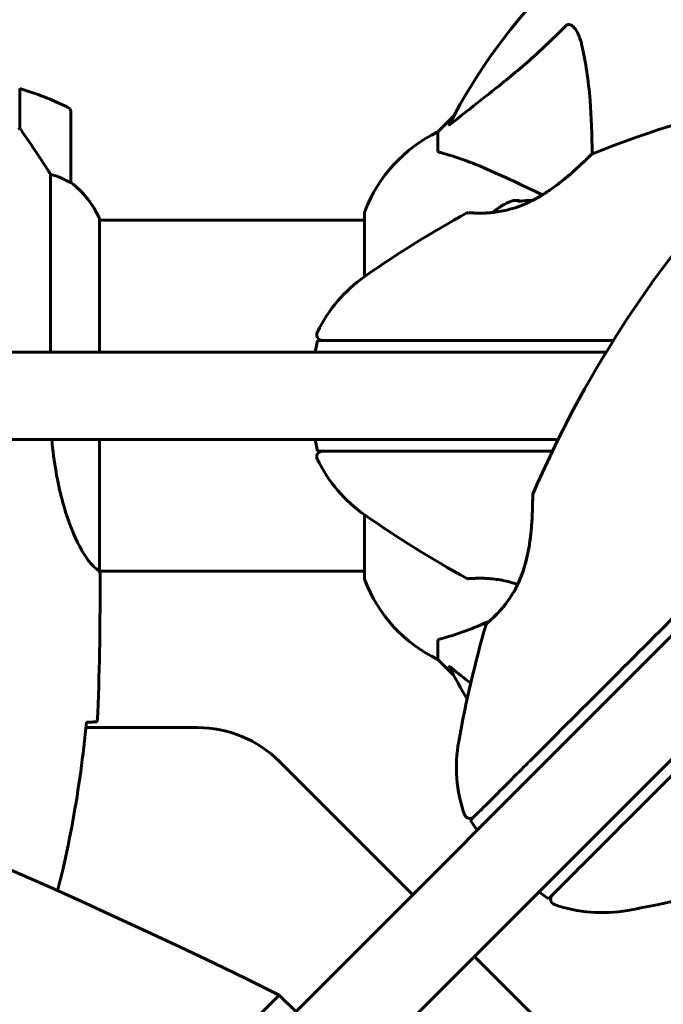
# Model space of a CAD drawing. Units: millimetres. Extents: x 6139 to 17580, y 1473 to 17548.
# Drawn here: x 12022 to 12132, y 8603 to 8772 of the extents above; entities that cross this region are included whole.
import ezdxf

# ---------------------------------------------------------------- set-up
doc = ezdxf.new("R2010")
doc.units = ezdxf.units.MM
doc.header["$LTSCALE"] = 100
doc.layers.add('Widoczne (ISO)', color=7, linetype='Continuous', lineweight=60)
doc.layers.add('Wymiar (ISO)', color=7, linetype='Continuous', lineweight=18, true_color=0x00803f)
doc.styles.add('Tekst etykiety (ISO)', font='tahoma.ttf')
doc.dimstyles.new('Domyślne (ISO)', dxfattribs={"dimscale": 100, "dimtxt": 3.5, "dimasz": 2.5, "dimexe": 3.175, "dimexo": 0, "dimgap": 0.762, "dimtad": 1, "dimtoh": 1, "dimdec": 0, "dimrnd": 1e-08, "dimzin": 0, "dimtxsty": 'Tekst etykiety (ISO)', "dimcen": 0.09, "dimdle": 10, "dimclrd": 256, "dimclre": 256, "dimclrt": 256, "dimadec": 0, "dimazin": 0, "dimtfac": 0.714286, "dimtdec": 0, "dimtmove": 0, "dimatfit": 3, "dimfxl": 1, "dimtolj": 1, "dimtzin": 0, "dimlwd": -1, "dimlwe": -1, "dimarcsym": 0})

# ---------------------------------------------------------------- blocks, each defined once
blk = doc.blocks.new('*D7')
at = {"layer": 'Defpoints', "color": 0, "transparency": 16777216}
for p in [(11211.53, 11780.62), (11399.17, 2926.64), (17262.01, 2926.64)]:
    blk.add_point(p, dxfattribs=at)
at = {"layer": 'Wymiar (ISO)', "transparency": 16777216}
for p, q in [((11211.53, 11780.62), (17579.51, 11780.62)), ((17262.01, 11530.62), (17262.01, 3176.64)), ((11399.17, 2926.64), (17579.51, 2926.64))]:
    blk.add_line(p, q, dxfattribs=at)
for points in [[(17220.35, 11530.62), (17303.68, 11530.62), (17262.01, 11780.62)], [(17220.35, 3176.64), (17303.68, 3176.64), (17262.01, 2926.64)]]:
    blk.add_solid(points, dxfattribs=at)
at = {"layer": 'Wymiar (ISO)', "transparency": 16777216, "insert": (16819.83, 7353.63), "char_height": 350, "attachment_point": 2, "rotation": 90, "style": 'Tekst etykiety (ISO)'}
blk.add_mtext('\\A1;8854', dxfattribs=at)
blk = doc.blocks.new('*D8')
at = {"layer": 'Defpoints', "color": 0, "transparency": 16777216}
for p in [(16369.69, 12303.11), (16369.69, 8472.77), (7275.17, 6229.41)]:
    blk.add_point(p, dxfattribs=at)
at = {"layer": 'Wymiar (ISO)', "transparency": 16777216}
for p, q in [((7275.17, 6229.41), (7275.17, 12620.61)), ((16369.69, 8472.77), (16369.69, 12620.61)), ((7525.17, 12303.11), (16119.69, 12303.11))]:
    blk.add_line(p, q, dxfattribs=at)
for points in [[(7525.17, 12344.78), (7525.17, 12261.44), (7275.17, 12303.11)], [(16119.69, 12344.78), (16119.69, 12261.44), (16369.69, 12303.11)]]:
    blk.add_solid(points, dxfattribs=at)
at = {"layer": 'Wymiar (ISO)', "transparency": 16777216, "insert": (11822.43, 12743.65), "char_height": 350, "attachment_point": 2, "style": 'Tekst etykiety (ISO)'}
blk.add_mtext('\\A1;9095', dxfattribs=at)

msp = doc.modelspace()

# ---------------------------------------------------------------- linework, layer by layer
at = {"layer": 'Widoczne (ISO)'}
for p, q in [((12021.75, 8760.53), (12021.75, 8753.72)), ((12030.55, 8744.42), (12030.55, 8756.42)), ((12096.29, 8755.82), (12093.55, 8753.07)), ((12093.55, 8753.07), (12096.29, 8755.82)), ((12021.75, 8753.72), (12021.75, 8753.53)), ((12093.55, 8749.91), (12093.55, 8753.07)), ((12027.03, 8745.83), (12027.03, 8715.27)), ((12035.45, 8715.27), (12035.45, 8738.18)), ((12080.95, 8737.92), (12035.45, 8737.92)), ((12080.95, 8739.07), (12080.95, 8728.21)), ((12072.51, 8715.27), (12072.87, 8717.27)), ((12035.45, 8677.67), (12035.45, 8700.27)), ((12072.87, 8698.27), (12072.51, 8700.27)), ((12080.95, 8687.33), (12080.95, 8676.47)), ((12080.95, 8677.62), (12035.47, 8677.62)), ((12035.55, 8675.33), (12035.55, 8677.08)), ((12131.14, 8663.97), (12139.17, 8672.01)), ((12093.55, 8665.64), (12093.55, 8662.47)), ((12131.14, 8663.97), (11680.24, 8213.08)), ((12093.55, 8662.47), (12096.29, 8659.73)), ((12096.29, 8659.73), (12093.55, 8662.47)), ((11690.85, 8202.47), (12141.74, 8653.36)), ((12052.26, 8650.77), (12033.14, 8650.77)), ((12089.24, 8622.08), (12066.4, 8644.91)), ((12100.32, 8633.15), (12099.15, 8634.81)), ((12112.59, 8621.38), (12110.92, 8622.54)), ((12122.69, 8588.63), (12099.85, 8611.47)), ((11682.72, 8221.21), (12066.32, 8604.81)), ((12066.32, 8604.81), (12069.15, 8601.98))]:
    msp.add_line(p, q, dxfattribs=at)
for centre, radius, start, end in [((12185.55, 8707.77), 101.36, 117.3738, 152.6262), ((12192, 8569.06), 194.07, 92.662, 111.7412), ((12005.55, 8706.81), 56.11, 64.1852, 73.2199), ((12029.55, 8756.42), 1, 0, 64.1852), ((12104.39, 8730.54), 25, 115.6956, 159.1867), ((12104.39, 8730.54), 25, 115.6956, 159.1867), ((12120.3, 8748.85), 0.5, 111.7412, 134.778), ((12288.19, 8614.25), 194.07, 137.662, 156.7412), ((12029.55, 8744.42), 1, 358.5824, 0), ((12020.83, 8731.68), 16, 25.9828, 52.6307), ((12020.83, 8731.68), 16, 23.9755, 52.6307), ((12109.55, 8732.11), 9.67, 110.214, 132.4192), ((12081.95, 8739.07), 1, 159.1867, 180), ((12081.95, 8739.07), 1, 159.1867, 180), ((12192, 8569.06), 194.07, 118.7826, 124.8666), ((12098.8, 8738.71), 0.5, 85.447, 118.7826), ((12095.35, 8707.77), 25, 124.8666, 154.0555), ((12073.76, 8718.27), 1, 154.0555, 270), ((12073.76, 8697.27), 1, 90, 205.9445), ((12095.35, 8707.77), 25, 205.9445, 235.1334), ((12110.36, 8690.68), 0.5, 156.7412, 179.778), ((12192, 8846.49), 194.07, 235.1334, 241.2174), ((12081.95, 8676.47), 1, 180, 200.8133), ((12081.95, 8676.47), 1, 180, 200.8133), ((12104.39, 8685), 25, 200.8133, 244.3044), ((12104.39, 8685), 25, 200.8133, 244.3044), ((12098.8, 8676.84), 0.5, 241.2174, 274.553), ((12102.33, 8668.31), 0.5, 130.447, 163.7826), ((12288.19, 8614.25), 194.07, 163.7826, 169.8666), ((12185.55, 8707.77), 101.36, 207.3738, 210.9337), ((12052.26, 8630.77), 20, 45, 90), ((12121.76, 8643.99), 25, 169.8666, 199.0555), ((12099.08, 8636.16), 1, 199.0555, 315), ((12092.02, 8810.42), 194.07, 280.1334, 286.2174), ((12113.93, 8621.31), 1, 135, 250.9445), ((12121.76, 8643.99), 25, 250.9445, 280.1334)]:
    msp.add_arc(centre, radius, start, end, dxfattribs=at)
for centre, major_axis, ratio, start_param, end_param in [((12021.09, 8752.21), (8.81, -12.43), 0.085302, 1.617054, 1.638925), ((11411.88, 7509.42), (911.21, 911.21), 0.866025, 0.283162, 0.986727), ((12106.85, 8732.11), (0, 9.19), 0.439633, 6.093567, 6.443668), ((12107.06, 8732.11), (0, 9.19), 0.558028, 6.122702, 6.305555), ((12109.34, 8732.11), (0, 9.19), 0.997661, 6.234436, 6.472804), ((12109.75, 8732.11), (0, 9.19), 0.997661, 6.276894, 6.305555)]:
    msp.add_ellipse(centre, major_axis=major_axis, ratio=ratio, start_param=start_param, end_param=end_param, dxfattribs=at)
for points, knots in [([(12095.98, 8754.59), (12098.66, 8756.76), (12101.6, 8759), (12106.62, 8763.05), (12108.73, 8764.83), (12112.46, 8768.24), (12113.98, 8769.72), (12115.48, 8771.25)], [-3.381637, -3.381637, -3.381637, -3.381637, -2.051466, -2.051466, -1.136841, -1.136841, -0.473976, -0.473976, -0.473976, -0.473976]), ([(12115.48, 8771.25), (12115.49, 8771.26), (12115.49, 8771.26), (12115.55, 8771.32), (12115.6, 8771.36), (12115.71, 8771.43), (12115.77, 8771.46), (12115.91, 8771.5), (12115.99, 8771.51), (12116.22, 8771.51), (12116.36, 8771.46), (12116.63, 8771.33), (12116.77, 8771.21), (12116.9, 8771.09), (12117.33, 8770.65), (12117.76, 8769.87), (12118.18, 8768.47), (12118.25, 8768.21), (12118.31, 8767.94)], [3.5334714, 3.5334714, 3.5334714, 3.5334714, 3.5360525, 3.5360525, 3.5562458, 3.5562458, 3.5793269, 3.5793269, 3.6167663, 3.6167663, 3.6956214, 3.6956214, 3.804605, 3.804605, 3.804605, 4.1935737, 4.1935737, 4.2774028, 4.2774028, 4.2774028, 4.2774028]), ([(12118.31, 8767.94), (12118.97, 8765.1), (12119.43, 8761.96), (12119.93, 8755.63), (12120.04, 8752.56), (12120.05, 8749.29)], [-5.840535, -5.840535, -5.840535, -5.840535, -4.312486, -4.312486, -3.048199, -3.048199, -3.048199, -3.048199]), ([(12027.03, 8745.83), (12026.84, 8746.14), (12026.63, 8746.46), (12025.68, 8747.94), (12024.85, 8749.21), (12023.25, 8751.57), (12022.5, 8752.66), (12021.75, 8753.72)], [-2.553905, -2.553905, -2.553905, -2.553905, -2.410923, -2.410923, -1.933986, -1.933986, -1.54469, -1.54469, -1.54469, -1.54469]), ([(12095.98, 8754.59), (12095.97, 8754.58), (12095.96, 8754.58), (12095.83, 8754.47), (12095.71, 8754.39), (12095.58, 8754.31), (12095.54, 8754.29), (12095.5, 8754.3), (12095.51, 8754.32), (12095.52, 8754.36), (12095.53, 8754.37), (12095.53, 8754.38)], [0.8751293, 0.8751293, 0.8751293, 0.8751293, 0.8786792, 0.8786792, 0.9337906, 0.9337906, 0.9692974, 0.9692974, 1.0016433, 1.0016433, 1.0082698, 1.0082698, 1.0082698, 1.0082698]), ([(12093.55, 8749.91), (12093.55, 8749.83), (12093.57, 8749.77), (12093.7, 8749.63), (12093.85, 8749.57), (12094.06, 8749.52)], [0, 0, 0, 0, 0.0651008, 0.0651008, 0.1767336, 0.1767336, 0.1767336, 0.1767336]), ([(12105.24, 8745.22), (12103.44, 8746.06), (12101.71, 8746.83), (12098.64, 8748.07), (12097.27, 8748.57), (12095.32, 8749.17), (12094.66, 8749.36), (12094.06, 8749.52)], [-2.923859, -2.923859, -2.923859, -2.923859, -1.830403, -1.830403, -0.841646, -0.841646, -0.273627, -0.273627, -0.273627, -0.273627]), ([(12119.94, 8749.21), (12119.94, 8749.21), (12119.92, 8749.19), (12119.83, 8749.09), (12119.76, 8749.02), (12119.57, 8748.84), (12119.45, 8748.72), (12119.14, 8748.42), (12118.96, 8748.24), (12118.52, 8747.83), (12118.26, 8747.58), (12117.65, 8747.01), (12117.29, 8746.69), (12116.47, 8745.96), (12116, 8745.55), (12114.95, 8744.69), (12114.36, 8744.22), (12113.44, 8743.54), (12113.12, 8743.32), (12112.5, 8742.88), (12112.19, 8742.68), (12111.27, 8742.1), (12110.64, 8741.73), (12109.45, 8741.11), (12108.89, 8740.84), (12107.83, 8740.4), (12107.33, 8740.21), (12106.35, 8739.9), (12105.89, 8739.77), (12104.99, 8739.55), (12104.55, 8739.46), (12103.69, 8739.32), (12103.27, 8739.27), (12102.46, 8739.19), (12102.08, 8739.16), (12101.34, 8739.13), (12101, 8739.13), (12100.37, 8739.13), (12100.09, 8739.14), (12099.6, 8739.16), (12099.4, 8739.17), (12099.11, 8739.19), (12099.01, 8739.19), (12098.87, 8739.2), (12098.84, 8739.21), (12098.84, 8739.21)], [-5.135325, -5.135325, -5.135325, -5.135325, -5.01869, -5.01869, -4.899461, -4.899461, -4.77145, -4.77145, -4.630815, -4.630815, -4.470475, -4.470475, -4.284616, -4.284616, -4.07056, -4.07056, -3.834097, -3.834097, -3.716513, -3.716513, -3.603757, -3.603757, -3.391802, -3.391802, -3.211601, -3.211601, -3.051451, -3.051451, -2.903662, -2.903662, -2.75807, -2.75807, -2.610572, -2.610572, -2.457406, -2.457406, -2.297033, -2.297033, -2.133025, -2.133025, -1.965731, -1.965731, -1.82289, -1.82289, -1.680048, -1.680048, -1.680048, -1.680048]), ([(12109.81, 8741.3), (12109.97, 8741.38), (12110.13, 8741.46), (12110.84, 8741.84), (12111.38, 8742.17), (12112.51, 8742.88), (12113.09, 8743.28), (12114.25, 8744.14), (12114.84, 8744.6), (12115.68, 8745.29), (12115.95, 8745.51), (12116.46, 8745.95), (12116.7, 8746.16), (12117.37, 8746.76), (12117.78, 8747.13), (12118.45, 8747.76), (12118.73, 8748.03), (12119.18, 8748.46), (12119.35, 8748.63), (12119.63, 8748.9), (12119.73, 8749), (12119.9, 8749.16), (12119.94, 8749.21), (12119.94, 8749.21)], [0.011033, 0.011033, 0.011033, 0.011033, 0.063714, 0.063714, 0.249174, 0.249174, 0.460411, 0.460411, 0.696489, 0.696489, 0.814568, 0.814568, 0.928117, 0.928117, 1.142095, 1.142095, 1.321936, 1.321936, 1.474461, 1.474461, 1.607979, 1.607979, 1.77459, 1.77459, 1.77459, 1.77459]), ([(12029.98, 8744.62), (12029.65, 8744.79), (12029.26, 8744.99), (12028.28, 8745.41), (12027.68, 8745.63), (12027.03, 8745.83)], [0, 0, 0, 0, 0.2028161, 0.2028161, 0.4461333, 0.4461333, 0.4461333, 0.4461333]), ([(12030.55, 8744.4), (12030.55, 8744.4), (12030.55, 8744.39), (12030.54, 8744.39), (12030.52, 8744.38), (12030.42, 8744.41), (12030.36, 8744.43), (12030.2, 8744.51), (12030.11, 8744.55), (12029.98, 8744.62)], [0, 0, 0, 0, 0.0892681, 0.0892681, 0.2434802, 0.2434802, 0.344433, 0.344433, 0.4329441, 0.4329441, 0.4329441, 0.4329441]), ([(12111.55, 8742.28), (12111.38, 8742.36), (12111.2, 8742.44), (12111.03, 8742.52), (12108.93, 8743.5), (12107, 8744.4), (12105.24, 8745.22)], [6.012984, 6.012984, 6.012984, 6.012984, 6.113906, 6.113906, 6.113906, 7.34072, 7.34072, 7.34072, 7.34072]), ([(12098.84, 8739.21), (12098.84, 8739.21), (12098.88, 8739.2), (12099.06, 8739.19), (12099.2, 8739.18), (12099.56, 8739.16), (12099.79, 8739.15), (12100.32, 8739.13), (12100.63, 8739.12), (12101.31, 8739.13), (12101.68, 8739.14), (12102.38, 8739.18), (12102.69, 8739.21), (12103.03, 8739.24)], [-1.6800483, -1.6800483, -1.6800483, -1.6800483, -1.5160361, -1.5160361, -1.3499306, -1.3499306, -1.1824924, -1.1824924, -1.0167321, -1.0167321, -0.8535927, -0.8535927, -0.7316399, -0.7316399, -0.7316399, -0.7316399]), ([(12082.29, 8717.27), (12080.74, 8717.27), (12079.3, 8717.27), (12076.61, 8717.27), (12075.4, 8717.27), (12073.58, 8717.27), (12073.02, 8717.27), (12072.87, 8717.27), (12072.87, 8717.27), (12072.87, 8717.27)], [-3.680704, -3.680704, -3.680704, -3.680704, -3.169004, -3.169004, -2.577736, -2.577736, -1.932042, -1.932042, -1.839247, -1.839247, -1.839247, -1.839247]), ([(12087.72, 8717.27), (12086.77, 8717.27), (12085.85, 8717.27), (12084.04, 8717.27), (12083.15, 8717.27), (12082.29, 8717.27)], [-0.5855384, -0.5855384, -0.5855384, -0.5855384, -0.2927692, -0.2927692, 0, 0, 0, 0]), ([(12122.5, 8715.27), (12120.47, 8715.27), (12117.98, 8715.27), (12110.94, 8715.27), (12106.03, 8715.27), (12100.6, 8715.27)], [2.492057, 2.492057, 2.492057, 2.492057, 3.769719, 3.769719, 5.586215, 5.586215, 5.586215, 5.586215]), ([(12035.45, 8677.67), (12035.31, 8677.77), (12034.99, 8677.93), (12034.16, 8678.7), (12033.68, 8679.24), (12032.19, 8681.44), (12031.18, 8683.46), (12029.39, 8688.32), (12028.57, 8691.31), (12027.67, 8696.46), (12027.43, 8698.34), (12027.27, 8700.27)], [0.437394, 0.437394, 0.437394, 0.437394, 1.335665, 1.335665, 2.108644, 2.108644, 3.44936, 3.44936, 4.840595, 4.840595, 5.581029, 5.581029, 5.581029, 5.581029]), ([(12072.87, 8698.27), (12072.87, 8698.27), (12073.22, 8698.27), (12074.61, 8698.27), (12075.72, 8698.27), (12078.54, 8698.27), (12080.33, 8698.27), (12082.29, 8698.27)], [-1.839247, -1.839247, -1.839247, -1.839247, -1.260855, -1.260855, -0.646909, -0.646909, 0, 0, 0, 0]), ([(12082.29, 8698.27), (12083.15, 8698.27), (12084.04, 8698.27), (12085.85, 8698.27), (12086.77, 8698.27), (12087.72, 8698.27)], [-0.5855384, -0.5855384, -0.5855384, -0.5855384, -0.2927692, -0.2927692, 0, 0, 0, 0]), ([(12087.72, 8698.27), (12095.4, 8698.27), (12103.37, 8698.27), (12112.06, 8698.27), (12112.66, 8698.27), (12113.26, 8698.27)], [-9.772808, -9.772808, -9.772808, -9.772808, -7.329606, -7.329606, -7.147496, -7.147496, -7.147496, -7.147496]), ([(12109.86, 8690.68), (12109.86, 8690.68), (12109.86, 8690.65), (12109.86, 8690.52), (12109.86, 8690.42), (12109.86, 8690.16), (12109.85, 8689.99), (12109.85, 8689.56), (12109.84, 8689.31), (12109.83, 8688.7), (12109.82, 8688.34), (12109.79, 8687.51), (12109.77, 8687.03), (12109.7, 8685.93), (12109.65, 8685.31), (12109.52, 8683.95), (12109.44, 8683.21), (12109.27, 8682.08), (12109.2, 8681.7), (12109.07, 8680.95), (12108.99, 8680.58), (12108.75, 8679.52), (12108.57, 8678.82), (12108.17, 8677.54), (12107.96, 8676.96), (12107.52, 8675.89), (12107.3, 8675.4), (12106.83, 8674.49), (12106.6, 8674.07), (12106.11, 8673.28), (12105.86, 8672.91), (12105.36, 8672.2), (12105.1, 8671.86), (12104.59, 8671.24), (12104.33, 8670.95), (12103.83, 8670.41), (12103.59, 8670.16), (12103.14, 8669.71), (12102.94, 8669.52), (12102.58, 8669.19), (12102.43, 8669.06), (12102.21, 8668.86), (12102.13, 8668.8), (12102.03, 8668.71), (12102.01, 8668.69), (12102.01, 8668.69)], [-5.135325, -5.135325, -5.135325, -5.135325, -5.01869, -5.01869, -4.899461, -4.899461, -4.77145, -4.77145, -4.630815, -4.630815, -4.470475, -4.470475, -4.284616, -4.284616, -4.07056, -4.07056, -3.834097, -3.834097, -3.716513, -3.716513, -3.603757, -3.603757, -3.391802, -3.391802, -3.211601, -3.211601, -3.051451, -3.051451, -2.903662, -2.903662, -2.75807, -2.75807, -2.610572, -2.610572, -2.457406, -2.457406, -2.297033, -2.297033, -2.133025, -2.133025, -1.965731, -1.965731, -1.82289, -1.82289, -1.680048, -1.680048, -1.680048, -1.680048]), ([(12102.01, 8668.69), (12102.01, 8668.69), (12102.04, 8668.72), (12102.18, 8668.83), (12102.28, 8668.92), (12102.55, 8669.16), (12102.72, 8669.32), (12103.11, 8669.68), (12103.33, 8669.89), (12103.81, 8670.38), (12104.06, 8670.65), (12104.59, 8671.24), (12104.86, 8671.56), (12105.39, 8672.24), (12105.65, 8672.6), (12106.16, 8673.35), (12106.41, 8673.75), (12106.88, 8674.57), (12107.1, 8675), (12107.52, 8675.89), (12107.72, 8676.37), (12108.11, 8677.37), (12108.29, 8677.9), (12108.63, 8679.04), (12108.78, 8679.65), (12109.07, 8680.96), (12109.2, 8681.65), (12109.42, 8683.07), (12109.51, 8683.82), (12109.61, 8684.89), (12109.65, 8685.24), (12109.7, 8685.92), (12109.72, 8686.24), (12109.77, 8687.13), (12109.8, 8687.68), (12109.83, 8688.61), (12109.84, 8688.99), (12109.85, 8689.61), (12109.85, 8689.86), (12109.86, 8690.24), (12109.86, 8690.38), (12109.86, 8690.62), (12109.86, 8690.68), (12109.86, 8690.68)], [-1.680048, -1.680048, -1.680048, -1.680048, -1.516036, -1.516036, -1.349931, -1.349931, -1.182492, -1.182492, -1.016732, -1.016732, -0.853593, -0.853593, -0.695436, -0.695436, -0.544543, -0.544543, -0.397581, -0.397581, -0.252375, -0.252375, -0.10089, -0.10089, 0.063714, 0.063714, 0.249174, 0.249174, 0.460411, 0.460411, 0.696489, 0.696489, 0.814568, 0.814568, 0.928117, 0.928117, 1.142095, 1.142095, 1.321936, 1.321936, 1.474461, 1.474461, 1.607979, 1.607979, 1.77459, 1.77459, 1.77459, 1.77459]), ([(12035.45, 8677.67), (12035.51, 8677.41), (12035.55, 8677.2), (12035.55, 8677.08), (12035.55, 8677.08), (12035.55, 8677.08)], [2.9230718, 2.9230718, 2.9230718, 2.9230718, 3.1347187, 3.1347187, 3.136385, 3.136385, 3.136385, 3.136385]), ([(12098.84, 8676.34), (12098.84, 8676.34), (12098.88, 8676.34), (12099.06, 8676.36), (12099.2, 8676.37), (12099.56, 8676.39), (12099.79, 8676.4), (12100.32, 8676.42), (12100.63, 8676.42), (12101.31, 8676.42), (12101.68, 8676.41), (12102.46, 8676.36), (12102.88, 8676.32), (12103.74, 8676.22), (12104.18, 8676.15), (12105.07, 8675.98), (12105.52, 8675.87), (12106.41, 8675.63), (12106.84, 8675.5), (12107.26, 8675.35)], [-1.680048, -1.680048, -1.680048, -1.680048, -1.516036, -1.516036, -1.349931, -1.349931, -1.182492, -1.182492, -1.016732, -1.016732, -0.853593, -0.853593, -0.695436, -0.695436, -0.544543, -0.544543, -0.397581, -0.397581, -0.262299, -0.262299, -0.262299, -0.262299]), ([(12139.16, 8674.83), (12138.77, 8674.44), (12138.38, 8674.04), (12128.39, 8664.05), (12118.73, 8654.39), (12109.65, 8645.31)], [-4.248844, -4.248844, -4.248844, -4.248844, -4.082736, -4.082736, 0, 0, 0, 0]), ([(12094.06, 8666.03), (12095.08, 8666.3), (12096.48, 8666.7), (12099.62, 8667.86), (12100.98, 8668.42), (12102.41, 8669.04)], [-2.891192, -2.891192, -2.891192, -2.891192, -1.528318, -1.528318, -0.596697, -0.596697, -0.596697, -0.596697]), ([(12094.06, 8666.03), (12093.9, 8665.99), (12093.75, 8665.94), (12093.59, 8665.81), (12093.55, 8665.74), (12093.55, 8665.64)], [0, 0, 0, 0, 0.1541752, 0.1541752, 0.2866473, 0.2866473, 0.2866473, 0.2866473]), ([(12095.53, 8661.17), (12095.51, 8661.21), (12095.5, 8661.24), (12095.52, 8661.26), (12095.55, 8661.25), (12095.64, 8661.21), (12095.7, 8661.16), (12095.84, 8661.07), (12095.9, 8661.01), (12095.98, 8660.96)], [0.66790836, 0.66790836, 0.66790836, 0.66790836, 0.68756319, 0.68756319, 0.70698655, 0.70698655, 0.72910654, 0.72910654, 0.74763999, 0.74763999, 0.74763999, 0.74763999]), ([(12123.09, 8631.88), (12128.52, 8637.31), (12134.16, 8642.95), (12143.71, 8652.5), (12147.57, 8656.36), (12151.82, 8660.61), (12152.21, 8661), (12152.6, 8661.39)], [-9.772808, -9.772808, -9.772808, -9.772808, -7.329606, -7.329606, -5.690096, -5.690096, -5.523964, -5.523964, -5.523964, -5.523964]), ([(12028.25, 8622.76), (12028.56, 8623.94), (12028.85, 8625.13), (12029.78, 8629.11), (12030.36, 8631.91), (12031.38, 8637.54), (12031.83, 8640.37), (12032.61, 8646.02), (12032.95, 8648.85), (12033.24, 8651.68)], [1.335708, 1.335708, 1.335708, 1.335708, 1.699736, 1.699736, 2.549604, 2.549604, 3.399472, 3.399472, 4.249236, 4.249236, 4.249236, 4.249236]), ([(12035.08, 8651.77), (12034.85, 8651.75), (12034.54, 8651.74), (12033.95, 8651.71), (12033.73, 8651.7), (12033.5, 8651.69)], [34.7828406, 34.7828406, 34.7828406, 34.7828406, 35.3783959, 35.3783959, 35.6691337, 35.6691337, 35.6691337, 35.6691337]), ([(12109.65, 8645.31), (12108.98, 8644.65), (12108.33, 8643.99), (12107.05, 8642.71), (12106.43, 8642.09), (12105.81, 8641.48)], [-0.5855384, -0.5855384, -0.5855384, -0.5855384, -0.2927692, -0.2927692, 0, 0, 0, 0]), ([(12105.81, 8641.48), (12104.72, 8640.38), (12103.7, 8639.36), (12101.8, 8637.46), (12100.94, 8636.6), (12099.66, 8635.32), (12099.26, 8634.92), (12099.16, 8634.82), (12099.15, 8634.81), (12099.15, 8634.81)], [-3.680704, -3.680704, -3.680704, -3.680704, -3.169004, -3.169004, -2.577736, -2.577736, -1.932042, -1.932042, -1.839247, -1.839247, -1.839247, -1.839247]), ([(12119.25, 8628.04), (12119.86, 8628.65), (12120.49, 8629.28), (12121.77, 8630.56), (12122.42, 8631.21), (12123.09, 8631.88)], [-0.5855384, -0.5855384, -0.5855384, -0.5855384, -0.2927692, -0.2927692, 0, 0, 0, 0]), ([(12112.59, 8621.38), (12112.59, 8621.38), (12112.84, 8621.63), (12113.82, 8622.61), (12114.6, 8623.39), (12116.6, 8625.39), (12117.87, 8626.66), (12119.25, 8628.04)], [-1.839247, -1.839247, -1.839247, -1.839247, -1.260855, -1.260855, -0.646909, -0.646909, 0, 0, 0, 0])]:
    msp.add_open_spline(points, degree=3, knots=knots, dxfattribs=at)
for points in [[(12123.73, 8717.27), (12111.5, 8717.27), (12099.27, 8717.27), (12087.72, 8717.27)], [(11532.62, 8715.27), (11723.35, 8715.27), (11916.93, 8715.27), (12100.6, 8715.27)], [(12100.6, 8700.27), (11991.94, 8700.27), (11879.81, 8700.27), (11766.86, 8700.27)], [(12100.6, 8700.27), (12105.67, 8700.27), (12110.28, 8700.27), (12114.24, 8700.27)], [(12035.08, 8651.77), (12035.47, 8659.87), (12035.55, 8667.84), (12035.55, 8675.33)], [(12035.55, 8675.33), (12035.55, 8667.84), (12035.47, 8659.87), (12035.08, 8651.77)], [(12099.21, 8658.38), (12098.13, 8659.24), (12097.05, 8660.09), (12095.98, 8660.96)], [(12033.5, 8651.69), (12033.4, 8651.69), (12033.31, 8651.68), (12033.21, 8651.68)]]:
    msp.add_open_spline(points, degree=3, dxfattribs=at)

# ---------------------------------------------------------------- dimensions: what is measured, and where the dimension line sits
at = {"layer": 'Wymiar (ISO)'}
dim = msp.add_linear_dim(base=(16369.69, 12303.11), p1=(7275.17, 6229.41), p2=(16369.69, 8472.77), dimstyle='Domyślne (ISO)', override={"dimtoh": 0, "dimdec": 0, "dimtp": 0, "dimtm": 0, "dimtdec": 0, "dimtofl": 0, "dimatfit": 1}, dxfattribs=at)
dim.commit()
dim.dimension.update_dxf_attribs({"geometry": '*D8', "text_midpoint": (11822.43, 12303.11), "dimtype": 160})
dim = msp.add_linear_dim(base=(17262.01, 2926.64), p1=(11211.53, 11780.62), p2=(11399.17, 2926.64), angle=90, dimstyle='Domyślne (ISO)', override={"dimtoh": 0, "dimdec": 0, "dimtp": 0, "dimtm": 0, "dimtdec": 0, "dimtofl": 0, "dimatfit": 1}, dxfattribs=at)
dim.commit()
dim.dimension.update_dxf_attribs({"geometry": '*D7', "text_midpoint": (17262.01, 7353.63), "dimtype": 160})

doc.saveas('drawing.dxf')
